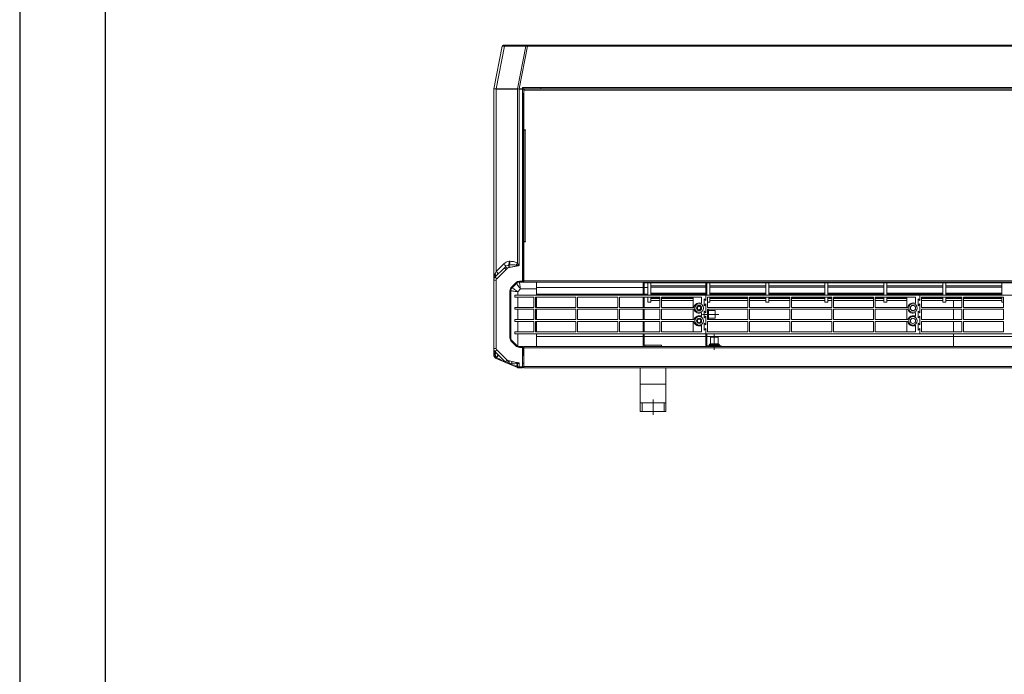
# Model space of a CAD drawing. Units: millimetres. Extents: x -4129 to 28288, y -4570 to 7108.
# Drawn here: x -4129 to -2978, y -3805 to -3040 of the extents above; entities that cross this region are included whole.
import ezdxf

# ---------------------------------------------------------------- set-up
doc = ezdxf.new("R2010")
doc.units = ezdxf.units.MM
doc.linetypes.add('CENTERX2', pattern=[20.32, 12.7, -2.54, 2.54, -2.54])

msp = doc.modelspace()

# ---------------------------------------------------------------- linework, layer by layer
for p, q in [((-4128.502, -1599.708), (-4128.502, -4569.708)), ((-4028.502, -1699.708), (-4028.502, -4469.708))]:
    msp.add_line(p, q)
at = {"color": 7, "linetype": 'Continuous', "lineweight": 15}
for p, q in [((-3564.672, -3070.783), (-3574.45, -3120.652)), ((-3571.48, -3120.505), (-3561.71, -3070.681)), ((-3561.18, -3069.652), (-3563.298, -3069.652)), ((-3561.71, -3070.681), (-3536.853, -3070.681)), ((-3536.323, -3069.652), (-3561.18, -3069.652)), ((-3536.853, -3070.681), (-3546.648, -3120.637)), ((-3544.676, -3120.506), (-3534.921, -3070.757)), ((-3534.921, -3069.652), (-3536.323, -3069.652)), ((-3534.921, -3069.652), (-3534.921, -3070.757)), ((-3519.45, -3069.652), (-3534.921, -3069.652)), ((-3534.921, -3070.757), (-3519.45, -3070.757)), ((-3519.45, -3069.652), (-1609.45, -3069.652)), ((-3519.45, -3070.757), (-3519.45, -3069.652)), ((-3519.45, -3070.757), (-1609.45, -3070.757)), ((-3574.45, -3120.652), (-3574.451, -3120.652)), ((-3574.451, -3120.652), (-3574.451, -3344.056)), ((-3546.648, -3120.637), (-3571.48, -3120.505)), ((-3571.42, -3333.854), (-3571.42, -3120.877)), ((-3571.42, -3120.877), (-3546.789, -3121.008)), ((-3546.789, -3121.008), (-3546.789, -3324.259)), ((-3546.402, -3120.792), (-3545.048, -3120.68)), ((-3544.819, -3326.985), (-3544.819, -3120.801)), ((-3544.819, -3120.801), (-3540.85, -3120.801)), ((-3540.85, -3120.506), (-3544.676, -3120.506)), ((-3540.85, -3118.957), (-3540.85, -3120.506)), ((-3519.45, -3118.957), (-3540.85, -3118.957)), ((-3540.85, -3120.506), (-3540.85, -3120.801)), ((-3540.85, -3120.801), (-3540.85, -3345.385)), ((-3539.45, -3120.801), (-3540.85, -3120.801)), ((-3539.509, -3345.385), (-3539.509, -3125.652)), ((-3539.509, -3125.652), (-3539.45, -3125.652)), ((-3539.45, -3120.801), (-3539.45, -3120.621)), ((-3539.45, -3120.652), (-3538.451, -3120.652)), ((-3539.45, -3122.252), (-3539.45, -3120.801)), ((-3538.664, -3121.652), (-3539.45, -3121.652)), ((-3539.45, -3122.252), (-3538.451, -3122.252)), ((-3539.45, -3168.434), (-3539.45, -3122.252)), ((-3538.664, -3121.652), (-3538.664, -3120.652)), ((-3538.664, -3121.652), (-3538.451, -3121.652)), ((-1590.45, -3120.652), (-3538.451, -3120.652)), ((-3538.451, -3122.252), (-3538.451, -3120.652)), ((-1590.45, -3122.252), (-3538.451, -3122.252)), ((-3519.45, -3118.957), (-1609.45, -3118.957)), ((-3519.45, -3120.652), (-3519.45, -3118.957)), ((-3539.45, -3168.434), (-3537.35, -3168.434)), ((-3539.45, -3168.939), (-3539.334, -3168.939)), ((-3539.45, -3298.939), (-3539.45, -3168.939)), ((-3539.334, -3168.934), (-3537.85, -3168.934)), ((-3537.85, -3168.934), (-3537.85, -3298.934)), ((-3537.35, -3168.934), (-3537.85, -3168.934)), ((-3537.35, -3168.434), (-3537.35, -3168.934)), ((-3537.85, -3298.934), (-3539.45, -3298.934)), ((-3537.35, -3298.939), (-3539.45, -3298.939)), ((-3539.45, -3344.785), (-3539.45, -3299.434)), ((-3537.35, -3299.434), (-3539.45, -3299.434)), ((-3538.451, -3298.934), (-3538.451, -3298.939)), ((-3537.85, -3298.934), (-3537.35, -3298.934)), ((-3537.35, -3298.934), (-3537.35, -3299.434)), ((-3562.481, -3324.914), (-3571.42, -3333.854)), ((-3562.002, -3329.537), (-3572.986, -3340.521)), ((-3570.865, -3342.642), (-3559.881, -3331.658)), ((-3556.632, -3326.445), (-3557.216, -3326.495)), ((-3556.423, -3329.161), (-3556.184, -3329.105)), ((-3574.451, -3344.056), (-3574.451, -3423.99)), ((-3574.451, -3344.056), (-3571.451, -3344.056)), ((-3571.451, -3423.99), (-3571.451, -3344.056)), ((-3548.615, -3347.143), (-3553.686, -3352.214)), ((-3552.979, -3352.921), (-3547.908, -3347.85)), ((-3540.85, -3345.385), (-3544.373, -3345.385)), ((-3544.373, -3346.385), (-3544.373, -3345.385)), ((-3544.373, -3346.385), (-3540.85, -3346.385)), ((-3540.85, -3346.385), (-3540.85, -3345.385)), ((-3539.509, -3345.385), (-3540.85, -3345.385)), ((-3540.85, -3346.385), (-3540.45, -3346.385)), ((-3539.45, -3346.385), (-3540.45, -3346.385)), ((-3539.509, -3345.385), (-3539.45, -3345.385)), ((-3539.45, -3344.785), (-1589.45, -3344.785)), ((-3539.45, -3346.385), (-3539.45, -3344.785)), ((-3539.45, -3346.385), (-1589.45, -3346.385)), ((-3524.45, -3354.385), (-3524.45, -3346.385)), ((-3399.95, -3351.145), (-3399.95, -3346.385)), ((-3398.45, -3346.385), (-3398.45, -3351.145)), ((-3398.45, -3347.296), (-3326.457, -3347.296)), ((-3398.45, -3347.298), (-3326.457, -3347.298)), ((-3394.45, -3347.298), (-3394.45, -3361.661)), ((-3390.951, -3347.298), (-3390.951, -3361.661)), ((-3326.957, -3346.668), (-3326.957, -3346.385)), ((-3326.457, -3346.668), (-3326.957, -3346.668)), ((-3326.457, -3346.385), (-3326.457, -3346.661)), ((-3325.457, -3346.661), (-3326.457, -3346.661)), ((-3326.457, -3361.661), (-3326.457, -3346.661)), ((-3325.457, -3346.385), (-3325.457, -3346.661)), ((-3325.457, -3361.661), (-3325.457, -3346.661)), ((-3324.957, -3346.668), (-3325.457, -3346.668)), ((-3325.457, -3347.296), (-2576.457, -3347.296)), ((-3325.457, -3347.298), (-2576.457, -3347.298)), ((-3325.45, -3361.661), (-3325.45, -3347.298)), ((-3324.957, -3346.385), (-3324.957, -3346.668)), ((-3321.951, -3361.661), (-3321.951, -3347.298)), ((-3256.45, -3361.661), (-3256.45, -3347.298)), ((-3252.95, -3361.661), (-3252.95, -3347.298)), ((-3187.45, -3361.661), (-3187.45, -3347.298)), ((-3183.95, -3361.661), (-3183.95, -3347.298)), ((-3177.457, -3346.669), (-3177.457, -3346.385)), ((-3175.457, -3346.669), (-3177.457, -3346.669)), ((-3175.457, -3346.385), (-3175.457, -3346.669)), ((-3118.45, -3361.661), (-3118.45, -3347.298)), ((-3114.95, -3361.661), (-3114.95, -3347.298)), ((-3049.45, -3361.661), (-3049.45, -3347.298)), ((-3045.95, -3361.661), (-3045.95, -3347.298)), ((-2980.45, -3361.661), (-2980.45, -3347.298)), ((-3555.444, -3356.456), (-3555.444, -3411.59)), ((-3554.444, -3356.456), (-3555.444, -3356.456)), ((-3554.444, -3411.59), (-3554.444, -3356.456)), ((-3546.444, -3357.699), (-3543.13, -3354.385)), ((-3546.444, -3361.661), (-3546.444, -3357.699)), ((-3543.13, -3354.385), (-3524.45, -3354.385)), ((-3524.45, -3352.756), (-3399.95, -3352.756)), ((-3524.45, -3354.385), (-3524.45, -3361.661)), ((-3398.45, -3351.145), (-3399.95, -3351.145)), ((-3399.95, -3361.661), (-3399.95, -3351.145)), ((-3398.45, -3361.661), (-3398.45, -3351.145)), ((-3398.45, -3352.756), (-3394.45, -3352.756)), ((-3390.951, -3350.811), (-3326.457, -3350.811)), ((-3390.951, -3352.106), (-3326.457, -3352.106)), ((-3390.951, -3359.396), (-3326.457, -3359.396)), ((-3325.457, -3350.811), (-3325.45, -3350.811)), ((-3325.457, -3352.106), (-3325.45, -3352.106)), ((-3325.457, -3359.396), (-3325.45, -3359.396)), ((-3321.951, -3350.811), (-3256.45, -3350.811)), ((-3321.951, -3352.106), (-3256.45, -3352.106)), ((-3321.951, -3359.396), (-3256.45, -3359.396)), ((-3252.95, -3350.811), (-3187.45, -3350.811)), ((-3252.95, -3352.106), (-3187.45, -3352.106)), ((-3252.95, -3359.396), (-3187.45, -3359.396)), ((-3183.95, -3350.811), (-3118.45, -3350.811)), ((-3183.95, -3352.106), (-3118.45, -3352.106)), ((-3183.95, -3359.396), (-3118.45, -3359.396)), ((-3114.95, -3350.811), (-3049.45, -3350.811)), ((-3114.95, -3352.106), (-3049.45, -3352.106)), ((-3114.95, -3359.396), (-3049.45, -3359.396)), ((-3045.95, -3350.811), (-2980.45, -3350.811)), ((-3045.95, -3352.106), (-2980.45, -3352.106)), ((-3045.95, -3359.396), (-2980.45, -3359.396)), ((-3549.905, -3363.911), (-3549.905, -3361.661)), ((-3326.457, -3361.661), (-3549.905, -3361.661)), ((-3527.457, -3363.911), (-3549.905, -3363.911)), ((-3546.444, -3375.911), (-3546.444, -3363.911)), ((-3527.457, -3375.911), (-3527.457, -3363.911)), ((-3478.457, -3363.911), (-3525.457, -3363.911)), ((-3525.457, -3363.911), (-3525.457, -3375.911)), ((-3524.45, -3360.388), (-3399.95, -3360.388)), ((-3524.45, -3363.911), (-3524.45, -3375.911)), ((-3478.457, -3375.911), (-3478.457, -3363.911)), ((-3429.457, -3363.911), (-3476.457, -3363.911)), ((-3476.457, -3363.911), (-3476.457, -3375.911)), ((-3429.457, -3375.911), (-3429.457, -3363.911)), ((-3380.457, -3363.911), (-3427.457, -3363.911)), ((-3427.457, -3363.911), (-3427.457, -3375.911)), ((-3399.95, -3364.253), (-3399.95, -3363.911)), ((-3399.95, -3364.253), (-3398.45, -3364.253)), ((-3399.95, -3366.572), (-3399.95, -3364.253)), ((-3399.95, -3366.572), (-3398.45, -3366.572)), ((-3399.95, -3367.973), (-3399.95, -3366.572)), ((-3398.45, -3367.973), (-3399.95, -3367.973)), ((-3399.95, -3374.973), (-3399.95, -3367.973)), ((-3398.45, -3360.388), (-3394.45, -3360.388)), ((-3398.45, -3364.253), (-3398.45, -3363.911)), ((-3398.45, -3364.253), (-3398.45, -3366.572)), ((-3398.45, -3366.572), (-3398.45, -3367.973)), ((-3398.45, -3374.973), (-3398.45, -3367.973)), ((-3394.45, -3363.911), (-3394.45, -3369.665)), ((-3394.45, -3369.665), (-3390.951, -3369.665)), ((-3390.951, -3360.333), (-3326.457, -3360.333)), ((-3390.951, -3363.911), (-3390.951, -3369.665)), ((-3390.951, -3365.141), (-3380.457, -3365.141)), ((-3390.951, -3365.676), (-3380.457, -3365.676)), ((-3390.951, -3367.777), (-3380.457, -3367.777)), ((-3390.951, -3367.886), (-3380.457, -3367.886)), ((-3380.457, -3375.911), (-3380.457, -3363.911)), ((-3331.457, -3363.911), (-3378.457, -3363.911)), ((-3378.457, -3363.911), (-3378.457, -3375.911)), ((-3378.457, -3365.141), (-3341.457, -3365.141)), ((-3378.457, -3365.676), (-3341.457, -3365.676)), ((-3378.457, -3367.777), (-3341.457, -3367.777)), ((-3378.457, -3367.886), (-3341.457, -3367.886)), ((-3341.457, -3363.911), (-3341.457, -3375.911)), ((-3331.457, -3371.465), (-3331.457, -3363.911)), ((-3326.457, -3367.911), (-3328.457, -3365.911)), ((-3328.457, -3365.911), (-3328.457, -3373.911)), ((-3326.457, -3367.911), (-3326.457, -3361.661)), ((-3076.457, -3361.661), (-3326.457, -3361.661)), ((-3325.457, -3360.333), (-3325.45, -3360.333)), ((-3277.457, -3363.911), (-3324.457, -3363.911)), ((-3324.457, -3363.911), (-3324.457, -3375.911)), ((-3324.457, -3369.665), (-3321.951, -3369.665)), ((-3321.951, -3360.333), (-3256.45, -3360.333)), ((-3321.951, -3369.665), (-3321.951, -3363.911)), ((-3321.951, -3365.141), (-3277.457, -3365.141)), ((-3321.951, -3365.676), (-3277.457, -3365.676)), ((-3321.951, -3367.777), (-3277.457, -3367.777)), ((-3321.951, -3367.886), (-3277.457, -3367.886)), ((-3277.457, -3375.911), (-3277.457, -3363.911)), ((-3228.457, -3363.911), (-3275.457, -3363.911)), ((-3275.457, -3363.911), (-3275.457, -3375.911)), ((-3275.457, -3365.141), (-3256.45, -3365.141)), ((-3275.457, -3365.676), (-3256.45, -3365.676)), ((-3275.457, -3367.777), (-3256.45, -3367.777)), ((-3275.457, -3367.886), (-3256.45, -3367.886)), ((-3256.45, -3369.665), (-3256.45, -3363.911)), ((-3256.45, -3369.665), (-3252.95, -3369.665)), ((-3252.95, -3360.333), (-3187.45, -3360.333)), ((-3252.95, -3369.665), (-3252.95, -3363.911)), ((-3252.95, -3365.141), (-3228.457, -3365.141)), ((-3252.95, -3365.676), (-3228.457, -3365.676)), ((-3252.95, -3367.777), (-3228.457, -3367.777)), ((-3252.95, -3367.886), (-3228.457, -3367.886)), ((-3228.457, -3375.911), (-3228.457, -3363.911)), ((-3179.457, -3363.911), (-3226.457, -3363.911)), ((-3226.457, -3363.911), (-3226.457, -3375.911)), ((-3226.457, -3365.141), (-3187.45, -3365.141)), ((-3226.457, -3365.676), (-3187.45, -3365.676)), ((-3226.457, -3367.777), (-3187.45, -3367.777)), ((-3226.457, -3367.886), (-3187.45, -3367.886)), ((-3187.45, -3369.665), (-3187.45, -3363.911)), ((-3187.45, -3369.665), (-3183.95, -3369.665)), ((-3183.95, -3360.333), (-3118.45, -3360.333)), ((-3183.95, -3369.665), (-3183.95, -3363.911)), ((-3183.95, -3365.141), (-3179.457, -3365.141)), ((-3183.95, -3365.676), (-3179.457, -3365.676)), ((-3183.95, -3367.777), (-3179.457, -3367.777)), ((-3183.95, -3367.886), (-3179.457, -3367.886)), ((-3179.457, -3375.911), (-3179.457, -3363.911)), ((-3130.457, -3363.911), (-3177.457, -3363.911)), ((-3177.457, -3363.911), (-3177.457, -3375.911)), ((-3177.457, -3365.141), (-3130.457, -3365.141)), ((-3177.457, -3365.676), (-3130.457, -3365.676)), ((-3177.457, -3367.777), (-3130.457, -3367.777)), ((-3177.457, -3367.886), (-3130.457, -3367.886)), ((-3130.457, -3375.911), (-3130.457, -3363.911)), ((-3081.457, -3363.911), (-3128.457, -3363.911)), ((-3128.457, -3363.911), (-3128.457, -3375.911)), ((-3128.457, -3365.141), (-3118.45, -3365.141)), ((-3128.457, -3365.676), (-3118.45, -3365.676)), ((-3128.457, -3367.777), (-3118.45, -3367.777)), ((-3128.457, -3367.886), (-3118.45, -3367.886)), ((-3118.45, -3369.665), (-3118.45, -3363.911)), ((-3118.45, -3369.665), (-3114.95, -3369.665)), ((-3114.95, -3360.333), (-3049.45, -3360.333)), ((-3114.95, -3369.665), (-3114.95, -3363.911)), ((-3114.95, -3365.141), (-3091.457, -3365.141)), ((-3114.95, -3365.676), (-3091.457, -3365.676)), ((-3114.95, -3367.777), (-3091.457, -3367.777)), ((-3114.95, -3367.886), (-3091.457, -3367.886)), ((-3091.457, -3363.911), (-3091.457, -3375.911)), ((-3081.457, -3371.465), (-3081.457, -3363.911)), ((-3076.457, -3367.911), (-3078.457, -3365.911)), ((-3078.457, -3365.911), (-3078.457, -3373.911)), ((-3076.457, -3367.911), (-3076.457, -3361.661)), ((-2826.457, -3361.661), (-3076.457, -3361.661)), ((-3027.457, -3363.911), (-3074.457, -3363.911)), ((-3074.457, -3363.911), (-3074.457, -3375.911)), ((-3074.457, -3365.141), (-3049.45, -3365.141)), ((-3074.457, -3365.676), (-3049.45, -3365.676)), ((-3074.457, -3367.777), (-3049.45, -3367.777)), ((-3074.457, -3367.886), (-3049.45, -3367.886)), ((-3049.45, -3369.665), (-3049.45, -3363.911)), ((-3049.45, -3369.665), (-3045.95, -3369.665)), ((-3045.95, -3360.333), (-2980.45, -3360.333)), ((-3045.95, -3369.665), (-3045.95, -3363.911)), ((-3045.95, -3365.141), (-3027.457, -3365.141)), ((-3045.95, -3365.676), (-3027.457, -3365.676)), ((-3045.95, -3367.777), (-3027.457, -3367.777)), ((-3045.95, -3367.886), (-3027.457, -3367.886)), ((-3027.457, -3375.911), (-3027.457, -3363.911)), ((-2978.457, -3363.911), (-3025.457, -3363.911)), ((-3025.457, -3363.911), (-3025.457, -3375.911)), ((-3025.457, -3365.141), (-2980.45, -3365.141)), ((-3025.457, -3365.676), (-2980.45, -3365.676)), ((-3025.457, -3367.777), (-2980.45, -3367.777)), ((-3025.457, -3367.886), (-2980.45, -3367.886)), ((-2980.45, -3369.665), (-2980.45, -3363.911)), ((-2980.45, -3369.665), (-2978.457, -3369.665)), ((-2978.457, -3375.911), (-2978.457, -3363.911)), ((-3549.905, -3378.161), (-3549.905, -3375.911)), ((-3549.905, -3375.911), (-3527.457, -3375.911)), ((-3527.457, -3378.161), (-3549.905, -3378.161)), ((-3546.444, -3390.161), (-3546.444, -3378.161)), ((-3527.457, -3390.161), (-3527.457, -3378.161)), ((-3525.457, -3375.911), (-3478.457, -3375.911)), ((-3525.457, -3378.161), (-3525.457, -3390.161)), ((-3478.457, -3378.161), (-3525.457, -3378.161)), ((-3524.45, -3378.161), (-3524.45, -3390.161)), ((-3478.457, -3390.161), (-3478.457, -3378.161)), ((-3476.457, -3375.911), (-3429.457, -3375.911)), ((-3476.457, -3378.161), (-3476.457, -3390.161)), ((-3429.457, -3378.161), (-3476.457, -3378.161)), ((-3429.457, -3390.161), (-3429.457, -3378.161)), ((-3427.457, -3375.911), (-3380.457, -3375.911)), ((-3427.457, -3378.161), (-3427.457, -3390.161)), ((-3380.457, -3378.161), (-3427.457, -3378.161)), ((-3399.95, -3374.973), (-3398.45, -3374.973)), ((-3399.95, -3375.911), (-3399.95, -3374.973)), ((-3399.95, -3387.639), (-3399.95, -3378.161)), ((-3398.45, -3374.973), (-3398.45, -3375.911)), ((-3398.45, -3378.161), (-3398.45, -3387.639)), ((-3380.457, -3390.161), (-3380.457, -3378.161)), ((-3378.457, -3375.911), (-3340.41, -3375.911)), ((-3340.267, -3378.161), (-3378.457, -3378.161)), ((-3378.457, -3378.161), (-3378.457, -3390.161)), ((-3341.457, -3378.161), (-3341.457, -3390.161)), ((-3331.457, -3386.465), (-3331.457, -3381.857)), ((-3328.457, -3373.911), (-3326.457, -3371.911)), ((-3326.457, -3382.161), (-3328.457, -3380.161)), ((-3328.457, -3380.161), (-3328.457, -3388.161)), ((-3326.457, -3382.161), (-3326.457, -3371.911)), ((-3324.457, -3375.911), (-3277.457, -3375.911)), ((-3324.457, -3378.161), (-3324.457, -3390.161)), ((-3277.457, -3378.161), (-3324.457, -3378.161)), ((-3323.457, -3379.161), (-3323.457, -3389.161)), ((-3315.457, -3379.711), (-3323.457, -3379.711)), ((-3315.457, -3379.711), (-3315.457, -3388.611)), ((-3277.457, -3390.161), (-3277.457, -3378.161)), ((-3275.457, -3375.911), (-3228.457, -3375.911)), ((-3275.457, -3378.161), (-3275.457, -3390.161)), ((-3228.457, -3378.161), (-3275.457, -3378.161)), ((-3228.457, -3390.161), (-3228.457, -3378.161)), ((-3226.457, -3375.911), (-3179.457, -3375.911)), ((-3226.457, -3378.161), (-3226.457, -3390.161)), ((-3179.457, -3378.161), (-3226.457, -3378.161)), ((-3179.457, -3390.161), (-3179.457, -3378.161)), ((-3177.457, -3375.911), (-3130.457, -3375.911)), ((-3177.457, -3378.161), (-3177.457, -3390.161)), ((-3130.457, -3378.161), (-3177.457, -3378.161)), ((-3130.457, -3390.161), (-3130.457, -3378.161)), ((-3128.457, -3375.911), (-3090.41, -3375.911)), ((-3090.267, -3378.161), (-3128.457, -3378.161)), ((-3128.457, -3378.161), (-3128.457, -3390.161)), ((-3091.457, -3378.161), (-3091.457, -3390.161)), ((-3081.457, -3386.465), (-3081.457, -3381.857)), ((-3078.457, -3373.911), (-3076.457, -3371.911)), ((-3076.457, -3382.161), (-3078.457, -3380.161)), ((-3078.457, -3380.161), (-3078.457, -3388.161)), ((-3076.457, -3382.161), (-3076.457, -3371.911)), ((-3074.457, -3375.911), (-3027.457, -3375.911)), ((-3074.457, -3378.161), (-3074.457, -3390.161)), ((-3027.457, -3378.161), (-3074.457, -3378.161)), ((-3027.457, -3390.161), (-3027.457, -3378.161)), ((-3025.457, -3375.911), (-2978.457, -3375.911)), ((-3025.457, -3378.161), (-3025.457, -3390.161)), ((-2978.457, -3378.161), (-3025.457, -3378.161)), ((-2978.457, -3390.161), (-2978.457, -3378.161)), ((-3549.905, -3392.411), (-3549.905, -3390.161)), ((-3549.905, -3390.161), (-3527.457, -3390.161)), ((-3527.457, -3392.411), (-3549.905, -3392.411)), ((-3546.444, -3404.411), (-3546.444, -3392.411)), ((-3527.457, -3404.411), (-3527.457, -3392.411)), ((-3525.457, -3390.161), (-3478.457, -3390.161)), ((-3478.457, -3392.411), (-3525.457, -3392.411)), ((-3525.457, -3392.411), (-3525.457, -3404.411)), ((-3524.45, -3392.411), (-3524.45, -3404.411)), ((-3478.457, -3404.411), (-3478.457, -3392.411)), ((-3476.457, -3390.161), (-3429.457, -3390.161)), ((-3429.457, -3392.411), (-3476.457, -3392.411)), ((-3476.457, -3392.411), (-3476.457, -3404.411)), ((-3429.457, -3404.411), (-3429.457, -3392.411)), ((-3427.457, -3390.161), (-3380.457, -3390.161)), ((-3380.457, -3392.411), (-3427.457, -3392.411)), ((-3427.457, -3392.411), (-3427.457, -3404.411)), ((-3398.45, -3387.639), (-3399.95, -3387.639)), ((-3399.95, -3390.161), (-3399.95, -3387.639)), ((-3399.95, -3393.073), (-3399.95, -3392.411)), ((-3398.45, -3393.073), (-3399.95, -3393.073)), ((-3399.95, -3400.073), (-3399.95, -3393.073)), ((-3398.45, -3390.161), (-3398.45, -3387.639)), ((-3398.45, -3392.411), (-3398.45, -3393.073)), ((-3398.45, -3400.073), (-3398.45, -3393.073)), ((-3380.457, -3404.411), (-3380.457, -3392.411)), ((-3378.457, -3390.161), (-3340.267, -3390.161)), ((-3340.41, -3392.411), (-3378.457, -3392.411)), ((-3378.457, -3392.411), (-3378.457, -3404.411)), ((-3341.457, -3392.411), (-3341.457, -3404.411)), ((-3328.457, -3388.161), (-3326.457, -3386.161)), ((-3326.457, -3396.411), (-3328.457, -3394.411)), ((-3328.457, -3394.411), (-3328.457, -3402.411)), ((-3326.457, -3396.411), (-3326.457, -3386.161)), ((-3324.457, -3390.161), (-3277.457, -3390.161)), ((-3277.457, -3392.411), (-3324.457, -3392.411)), ((-3324.457, -3392.411), (-3324.457, -3404.411)), ((-3323.457, -3388.611), (-3315.457, -3388.611)), ((-3277.457, -3404.411), (-3277.457, -3392.411)), ((-3275.457, -3390.161), (-3228.457, -3390.161)), ((-3228.457, -3392.411), (-3275.457, -3392.411)), ((-3275.457, -3392.411), (-3275.457, -3404.411)), ((-3228.457, -3404.411), (-3228.457, -3392.411)), ((-3226.457, -3390.161), (-3179.457, -3390.161)), ((-3179.457, -3392.411), (-3226.457, -3392.411)), ((-3226.457, -3392.411), (-3226.457, -3404.411)), ((-3179.457, -3404.411), (-3179.457, -3392.411)), ((-3177.457, -3390.161), (-3130.457, -3390.161)), ((-3130.457, -3392.411), (-3177.457, -3392.411)), ((-3177.457, -3392.411), (-3177.457, -3404.411)), ((-3130.457, -3404.411), (-3130.457, -3392.411)), ((-3128.457, -3390.161), (-3090.267, -3390.161)), ((-3090.41, -3392.411), (-3128.457, -3392.411)), ((-3128.457, -3392.411), (-3128.457, -3404.411)), ((-3091.457, -3392.411), (-3091.457, -3404.411)), ((-3078.457, -3388.161), (-3076.457, -3386.161)), ((-3076.457, -3396.411), (-3078.457, -3394.411)), ((-3078.457, -3394.411), (-3078.457, -3402.411)), ((-3076.457, -3396.411), (-3076.457, -3386.161)), ((-3074.457, -3390.161), (-3027.457, -3390.161)), ((-3027.457, -3392.411), (-3074.457, -3392.411)), ((-3074.457, -3392.411), (-3074.457, -3404.411)), ((-3027.457, -3404.411), (-3027.457, -3392.411)), ((-3025.457, -3390.161), (-2978.457, -3390.161)), ((-2978.457, -3392.411), (-3025.457, -3392.411)), ((-3025.457, -3392.411), (-3025.457, -3404.411)), ((-2978.457, -3404.411), (-2978.457, -3392.411)), ((-3549.905, -3404.411), (-3527.457, -3404.411)), ((-3549.905, -3406.661), (-3549.905, -3404.411)), ((-3525.457, -3404.411), (-3478.457, -3404.411)), ((-3476.457, -3404.411), (-3429.457, -3404.411)), ((-3427.457, -3404.411), (-3380.457, -3404.411)), ((-3399.95, -3400.073), (-3398.45, -3400.073)), ((-3399.95, -3401.597), (-3399.95, -3400.073)), ((-3398.45, -3401.597), (-3399.95, -3401.597)), ((-3399.95, -3403.968), (-3399.95, -3401.597)), ((-3398.45, -3403.968), (-3399.95, -3403.968)), ((-3399.95, -3404.411), (-3399.95, -3403.968)), ((-3398.45, -3400.073), (-3398.45, -3401.597)), ((-3398.45, -3401.597), (-3398.45, -3403.968)), ((-3398.45, -3404.411), (-3398.45, -3403.968)), ((-3378.457, -3404.411), (-3331.457, -3404.411)), ((-3331.457, -3404.411), (-3331.457, -3396.857)), ((-3328.457, -3402.411), (-3326.457, -3400.411)), ((-3326.457, -3406.661), (-3326.457, -3400.411)), ((-3324.457, -3404.411), (-3277.457, -3404.411)), ((-3275.457, -3404.411), (-3228.457, -3404.411)), ((-3226.457, -3404.411), (-3179.457, -3404.411)), ((-3177.457, -3404.411), (-3130.457, -3404.411)), ((-3128.457, -3404.411), (-3081.457, -3404.411)), ((-3081.457, -3404.411), (-3081.457, -3396.857)), ((-3078.457, -3402.411), (-3076.457, -3400.411)), ((-3076.457, -3406.661), (-3076.457, -3400.411)), ((-3074.457, -3404.411), (-3027.457, -3404.411)), ((-3025.457, -3404.411), (-2978.457, -3404.411)), ((-3554.444, -3411.59), (-3555.444, -3411.59)), ((-3553.686, -3415.833), (-3548.615, -3420.904)), ((-3547.908, -3420.197), (-3552.979, -3415.125)), ((-3549.905, -3406.661), (-3326.457, -3406.661)), ((-3546.444, -3421.212), (-3546.444, -3406.661)), ((-3524.45, -3406.661), (-3524.45, -3421.661)), ((-3524.45, -3409.862), (-3399.95, -3409.862)), ((-3399.95, -3413.634), (-3399.95, -3406.661)), ((-3399.95, -3413.634), (-3398.45, -3413.634)), ((-3399.95, -3419.561), (-3399.95, -3413.634)), ((-3398.45, -3413.634), (-3398.45, -3406.661)), ((-3398.45, -3409.862), (-3326.457, -3409.862)), ((-3398.45, -3413.634), (-3398.45, -3419.561)), ((-3326.457, -3420.061), (-3326.457, -3406.661)), ((-3326.457, -3406.661), (-3076.457, -3406.661)), ((-3325.457, -3420.061), (-3325.457, -3406.661)), ((-3325.457, -3409.862), (-3036.95, -3409.862)), ((-3321.107, -3410.661), (-3321.107, -3418.661)), ((-3321.107, -3410.661), (-3312.207, -3410.661)), ((-3312.207, -3418.661), (-3312.207, -3410.661)), ((-3076.457, -3406.661), (-2826.457, -3406.661)), ((-3036.95, -3409.862), (-3036.95, -3406.661)), ((-3036.95, -3406.661), (-3036.95, -3409.862)), ((-3036.95, -3409.862), (-2576.457, -3409.862)), ((-3036.95, -3421.661), (-3036.95, -3409.862)), ((-3574.451, -3423.99), (-3571.451, -3423.99)), ((-3574.451, -3423.99), (-3574.451, -3431.104)), ((-3572.986, -3427.525), (-3560.915, -3439.597)), ((-3558.794, -3437.475), (-3570.865, -3425.404)), ((-3544.373, -3421.661), (-3544.373, -3422.661)), ((-3540.85, -3421.661), (-3544.373, -3421.661)), ((-3544.373, -3422.661), (-3540.85, -3422.661)), ((-3540.85, -3421.661), (-3540.85, -3422.661)), ((-3540.45, -3421.661), (-3540.85, -3421.661)), ((-3540.85, -3422.661), (-3540.85, -3441.061)), ((-3540.85, -3422.661), (-3539.45, -3422.661)), ((-3539.509, -3422.662), (-3539.509, -3432.662)), ((-3539.509, -3422.662), (-3539.45, -3422.662)), ((-3539.45, -3423.261), (-3539.45, -3421.661)), ((-3539.45, -3421.661), (-1589.45, -3421.661)), ((-3539.45, -3423.261), (-1589.45, -3423.261)), ((-3539.45, -3445.061), (-3539.45, -3423.261)), ((-3398.45, -3419.561), (-3399.95, -3419.561)), ((-3399.95, -3419.561), (-3399.95, -3421.661)), ((-3398.45, -3421.661), (-3398.45, -3421.573)), ((-3378.45, -3420.161), (-3397.85, -3420.161)), ((-3397.85, -3420.161), (-3397.85, -3421.661)), ((-3378.45, -3421.661), (-3378.45, -3420.161)), ((-3326.457, -3420.061), (-3325.457, -3420.061)), ((-3324.857, -3421.661), (-3324.857, -3420.661)), ((-3324.857, -3420.661), (-3308.457, -3420.661)), ((-3322.657, -3419.661), (-3322.657, -3420.661)), ((-3310.657, -3419.661), (-3322.657, -3419.661)), ((-3321.657, -3418.661), (-3311.657, -3418.661)), ((-3310.657, -3420.661), (-3310.657, -3419.661)), ((-3308.457, -3421.661), (-3308.457, -3420.661)), ((-3571.42, -3434.193), (-3571.035, -3434.578)), ((-3571.42, -3434.413), (-3571.42, -3434.193)), ((-3571.035, -3434.578), (-3571.42, -3434.413)), ((-3571.42, -3435.7), (-3546.789, -3446.257)), ((-3556.202, -3438.232), (-3557.602, -3438.049)), ((-3552.925, -3439.039), (-3556.202, -3438.232)), ((-3544.819, -3445.261), (-3544.819, -3440.616)), ((-3539.509, -3432.662), (-3539.45, -3432.662)), ((-3557.936, -3441.03), (-3556.644, -3441.168)), ((-3556.644, -3441.168), (-3553.82, -3441.672)), ((-3546.789, -3444.97), (-3547.996, -3444.453)), ((-3546.789, -3442.259), (-3546.789, -3444.97)), ((-3540.85, -3445.261), (-3544.819, -3445.261)), ((-3544.819, -3446.661), (-3540.85, -3446.661)), ((-3540.85, -3441.061), (-3540.85, -3445.261)), ((-3539.45, -3441.061), (-3540.85, -3441.061)), ((-3540.85, -3445.261), (-3540.85, -3446.661)), ((-3540.85, -3445.261), (-3539.45, -3445.261)), ((-3539.45, -3445.061), (-1589.45, -3445.061)), ((-3539.45, -3446.661), (-3539.45, -3445.061)), ((-3539.45, -3446.661), (-1589.45, -3446.661)), ((-3403.15, -3465.611), (-3403.15, -3446.661)), ((-3373.15, -3446.661), (-3373.15, -3465.611)), ((-3403.15, -3465.611), (-3403.15, -3487.611)), ((-3373.15, -3465.611), (-3403.15, -3465.611)), ((-3373.15, -3487.611), (-3373.15, -3465.611)), ((-3403.15, -3497.611), (-3403.15, -3487.611)), ((-3403.15, -3487.611), (-3401.151, -3487.611)), ((-3401.151, -3497.611), (-3403.15, -3497.611)), ((-3401.151, -3487.611), (-3401.151, -3497.611)), ((-3375.151, -3487.611), (-3401.151, -3487.611)), ((-3375.151, -3497.611), (-3401.151, -3497.611)), ((-3375.151, -3497.611), (-3375.151, -3487.611)), ((-3375.151, -3487.611), (-3373.15, -3487.611)), ((-3373.15, -3497.611), (-3375.151, -3497.611)), ((-3373.15, -3487.611), (-3373.15, -3497.611))]:
    msp.add_line(p, q, dxfattribs=at)
at = {"color": 7, "linetype": 'CENTERX2', "lineweight": 0, "ltscale": 2.5}
for p, q in [((-3330.457, -3384.161), (-3311.457, -3384.161)), ((-3316.657, -3425.661), (-3316.657, -3406.661)), ((-3388.15, -3483.611), (-3388.15, -3501.611))]:
    msp.add_line(p, q, dxfattribs=at)
at = {"color": 7, "linetype": 'Continuous', "lineweight": 15, "flags": 128}
for points in [[(-3561.71, -3070.681), (-3561.679, -3070.467), (-3561.636, -3070.268), (-3561.58, -3070.091), (-3561.513, -3069.939), (-3561.438, -3069.816), (-3561.356, -3069.726), (-3561.269, -3069.671), (-3561.18, -3069.652)], [(-3536.853, -3070.681), (-3536.822, -3070.467), (-3536.778, -3070.268), (-3536.722, -3070.091), (-3536.656, -3069.939), (-3536.581, -3069.816), (-3536.498, -3069.726), (-3536.412, -3069.671), (-3536.323, -3069.652)], [(-3560.859, -3328.381), (-3560.778, -3328.151), (-3560.783, -3327.845), (-3560.874, -3327.47), (-3561.049, -3327.035), (-3561.304, -3326.55), (-3561.633, -3326.026), (-3562.028, -3325.477), (-3562.481, -3324.914)], [(-3571.42, -3333.854), (-3571.986, -3334.985), (-3572.51, -3336.034), (-3572.986, -3336.985)], [(-3569.854, -3337.389), (-3569.736, -3337.179), (-3569.712, -3336.883), (-3569.783, -3336.508), (-3569.947, -3336.065), (-3570.201, -3335.564), (-3570.537, -3335.019), (-3570.947, -3334.444), (-3571.42, -3333.854)], [(-3562.002, -3329.537), (-3561.961, -3329.578), (-3561.84, -3329.698), (-3561.644, -3329.894), (-3561.381, -3330.158), (-3561.059, -3330.48), (-3560.692, -3330.846), (-3560.294, -3331.244), (-3559.881, -3331.658)], [(-3560.859, -3328.381), (-3560.797, -3328.441), (-3560.66, -3328.573), (-3560.454, -3328.772), (-3560.186, -3329.031), (-3559.864, -3329.341), (-3559.501, -3329.692), (-3559.11, -3330.069), (-3558.704, -3330.461)], [(-3557.216, -3326.495), (-3557.16, -3326.684), (-3557.088, -3326.927), (-3557.001, -3327.219), (-3556.901, -3327.553), (-3556.791, -3327.923), (-3556.673, -3328.32), (-3556.549, -3328.736), (-3556.423, -3329.161)], [(-3556.632, -3326.445), (-3556.598, -3326.651), (-3556.555, -3326.905), (-3556.505, -3327.202), (-3556.449, -3327.536), (-3556.387, -3327.901), (-3556.322, -3328.289), (-3556.254, -3328.693), (-3556.184, -3329.105)], [(-3548.234, -3326.386), (-3548.197, -3326.536), (-3548.159, -3326.69), (-3548.12, -3326.847), (-3548.081, -3327.007), (-3548.04, -3327.169), (-3548, -3327.332), (-3547.959, -3327.497), (-3547.919, -3327.662)], [(-3572.986, -3340.521), (-3572.945, -3340.562), (-3572.825, -3340.682), (-3572.629, -3340.878), (-3572.365, -3341.142), (-3572.043, -3341.464), (-3571.677, -3341.83), (-3571.278, -3342.228), (-3570.865, -3342.642)], [(-3547.908, -3347.85), (-3547.922, -3347.836), (-3547.962, -3347.796), (-3548.027, -3347.731), (-3548.115, -3347.643), (-3548.222, -3347.535), (-3548.345, -3347.413), (-3548.477, -3347.281), (-3548.615, -3347.143)], [(-3547.908, -3347.85), (-3547.816, -3347.975), (-3547.545, -3348.347), (-3547.103, -3348.951), (-3546.509, -3349.764), (-3545.785, -3350.754), (-3544.959, -3351.884), (-3544.062, -3353.11), (-3543.13, -3354.385)], [(-3544.373, -3346.385), (-3544.349, -3346.539), (-3544.278, -3346.994), (-3544.163, -3347.734), (-3544.009, -3348.728), (-3543.82, -3349.941), (-3543.606, -3351.324), (-3543.372, -3352.825), (-3543.13, -3354.385)], [(-3554.444, -3356.456), (-3554.29, -3356.48), (-3553.835, -3356.551), (-3553.095, -3356.666), (-3552.101, -3356.82), (-3550.888, -3357.009), (-3549.505, -3357.223), (-3548.004, -3357.457), (-3546.444, -3357.699)], [(-3552.979, -3352.921), (-3552.993, -3352.907), (-3553.033, -3352.867), (-3553.099, -3352.802), (-3553.186, -3352.714), (-3553.294, -3352.607), (-3553.416, -3352.484), (-3553.548, -3352.352), (-3553.686, -3352.214)], [(-3552.979, -3352.921), (-3552.854, -3353.013), (-3552.482, -3353.285), (-3551.878, -3353.726), (-3551.065, -3354.32), (-3550.075, -3355.044), (-3548.945, -3355.87), (-3547.719, -3356.767), (-3546.444, -3357.699)], [(-3552.979, -3415.125), (-3552.993, -3415.139), (-3553.033, -3415.179), (-3553.099, -3415.245), (-3553.186, -3415.333), (-3553.294, -3415.44), (-3553.416, -3415.562), (-3553.548, -3415.695), (-3553.686, -3415.833)], [(-3572.986, -3427.525), (-3572.945, -3427.485), (-3572.825, -3427.364), (-3572.629, -3427.168), (-3572.365, -3426.904), (-3572.043, -3426.583), (-3571.677, -3426.216), (-3571.278, -3425.818), (-3570.865, -3425.404)], [(-3547.908, -3420.197), (-3547.922, -3420.21), (-3547.962, -3420.25), (-3548.027, -3420.316), (-3548.115, -3420.404), (-3548.222, -3420.511), (-3548.345, -3420.633), (-3548.477, -3420.766), (-3548.615, -3420.904)], [(-3572.986, -3431.061), (-3572.51, -3432.012), (-3571.986, -3433.062), (-3571.42, -3434.193)], [(-3571.42, -3435.7), (-3571.495, -3435.644), (-3571.549, -3435.55), (-3571.583, -3435.421), (-3571.594, -3435.26), (-3571.583, -3435.072), (-3571.549, -3434.864), (-3571.495, -3434.642), (-3571.42, -3434.413)], [(-3569.854, -3430.657), (-3569.736, -3430.867), (-3569.712, -3431.164), (-3569.783, -3431.538), (-3569.947, -3431.982), (-3570.201, -3432.482), (-3570.537, -3433.027), (-3570.947, -3433.602), (-3571.42, -3434.193)], [(-3569.469, -3431.043), (-3569.35, -3431.253), (-3569.326, -3431.549), (-3569.397, -3431.924), (-3569.562, -3432.367), (-3569.815, -3432.868), (-3570.151, -3433.413), (-3570.561, -3433.988), (-3571.035, -3434.578)], [(-3560.915, -3439.597), (-3560.874, -3439.556), (-3560.753, -3439.435), (-3560.557, -3439.239), (-3560.294, -3438.975), (-3559.972, -3438.654), (-3559.605, -3438.287), (-3559.208, -3437.889), (-3558.794, -3437.475)], [(-3557.936, -3441.03), (-3557.929, -3440.973), (-3557.91, -3440.803), (-3557.88, -3440.528), (-3557.838, -3440.157), (-3557.787, -3439.705), (-3557.73, -3439.19), (-3557.667, -3438.63), (-3557.602, -3438.049)], [(-3556.644, -3441.168), (-3556.625, -3441.046), (-3556.593, -3440.834), (-3556.549, -3440.54), (-3556.494, -3440.173), (-3556.43, -3439.745), (-3556.358, -3439.268), (-3556.281, -3438.758), (-3556.202, -3438.232)], [(-3553.82, -3441.672), (-3553.757, -3441.486), (-3553.675, -3441.246), (-3553.577, -3440.958), (-3553.465, -3440.627), (-3553.341, -3440.262), (-3553.207, -3439.869), (-3553.068, -3439.459), (-3552.925, -3439.039)]]:
    msp.add_lwpolyline(points, dxfattribs=at)
at = {"color": 7, "linetype": 'Continuous', "lineweight": 15}
for centre, radius in [((-3334.457, -3376.661), 5), ((-3084.457, -3376.661), 5), ((-3334.457, -3376.661), 3), ((-3334.457, -3376.661), 2.95), ((-3334.457, -3376.661), 2), ((-3084.457, -3376.661), 3), ((-3334.457, -3391.661), 5), ((-3334.457, -3391.661), 3), ((-3334.457, -3391.661), 2.95), ((-3334.457, -3391.661), 2), ((-3084.457, -3391.661), 5), ((-3084.457, -3391.661), 3)]:
    msp.add_circle(centre, radius, dxfattribs=at)
for centre, radius, start, end in [((-3563.298, -3071.052), 1.4, 90, 168.906277), ((-3540.516, -3122.388), 1.911, 56.109669, 100.07841), ((-3555.41, -3331.985), 10, 96.653065, 135), ((-3563.822, -3323.263), 7.354, 333.926986, 9.475311), ((-3563.566, -3322.147), 8.158, 328.210019, 0.963599), ((-3559.502, -3317.176), 14.553, 320.741539, 330.877011), ((-3575.525, -3338.753), 3.094, 325.150878, 34.849122), ((-3569.45, -3344.056), 5, 135, 180), ((-3569.45, -3344.056), 2, 135, 180), ((-3544.373, -3351.385), 6, 90, 135), ((-3544.373, -3351.385), 5, 90, 135), ((-3540.45, -3345.385), 1, 270, 0), ((-3549.444, -3356.456), 6, 135, 180), ((-3549.444, -3356.456), 5, 135, 180), ((-3334.457, -3376.661), 6, 60, 172.819244), ((-3084.457, -3376.661), 6, 60, 172.819244), ((-3334.457, -3376.661), 6, 194.477512, 300), ((-3324.457, -3379.161), 1, 0, 90), ((-3084.457, -3376.661), 6, 194.477512, 300), ((-3334.457, -3391.661), 6, 187.180756, 300), ((-3334.457, -3391.661), 6, 60, 165.522488), ((-3324.457, -3389.161), 1, 270, 0), ((-3084.457, -3391.661), 6, 187.180756, 300), ((-3084.457, -3391.661), 6, 60, 165.522488), ((-3549.444, -3411.59), 6, 180, 225), ((-3549.444, -3411.59), 5, 180, 225), ((-3569.45, -3423.99), 5, 180, 225), ((-3575.525, -3429.293), 3.094, 325.150915, 34.849085), ((-3569.45, -3423.99), 2, 180, 225), ((-3544.373, -3416.661), 6, 225, 270), ((-3544.373, -3416.661), 5, 225, 270), ((-3540.45, -3422.661), 1, 0, 90), ((-3397.85, -3419.561), 2.1, 180, 270), ((-3397.85, -3419.561), 0.6, 180, 270), ((-3324.857, -3420.061), 1.6, 180, 270), ((-3324.857, -3420.061), 0.6, 180, 270), ((-3321.657, -3419.661), 1, 90, 180), ((-3311.657, -3419.661), 1, 0, 90), ((-3569.45, -3431.104), 5, 180, 246.8), ((-3561.432, -3440.422), 0.974, 57.943474, 118.353948), ((-3557.379, -3436.061), 5, 225, 263.612068), ((-3557.379, -3436.061), 2, 225, 263.612068), ((-3557.73, -3444.472), 3.479, 32.998555, 71.802229), ((-3556.775, -3444.862), 4.348, 21.357928, 47.189827), ((-3540.85, -3445.261), 1.4, 270, 0)]:
    msp.add_arc(centre, radius, start, end, dxfattribs=at)
for centre, major_axis, ratio, start_param, end_param in [((-3559.63, -3071.052), (5.043, -0.267), 0.05684258, 1.99907744, 3.13354146), ((-3534.772, -3071.052), (5.043, -0.267), 0.05684258, 1.60332455, 1.99907744), ((-3540.85, -3119.252), (-1.392, 1.392), 0.10661734, 3.24780874, 4.81860507), ((-3569.45, -3344.056), (0, 10), 0.5, 0.78539816, 1.57079633), ((-3565.537, -3326.001), (18.889, 18.889), 0.18717912, 4.71238898, 4.77327999), ((-3565.537, -3326.001), (19.504, 19.504), 0.29003899, 4.71238898, 4.77327999), ((-3569.45, -3423.99), (0, 10), 0.5, 1.57079633, 2.35619449), ((-3569.45, -3431.104), (5, 0), 0.72, 3.14159265, 4.30747259), ((-3574.895, -3432.687), (14.255, -7.623), 0.0098178, 0.42794345, 1.30178978), ((-3543.692, -3446.061), (14.375, -4.649), 0.01124, 3.83153028, 4.03650099), ((-3545.558, -3445.261), (0.287, 1.399), 0.18987003, 2.03307773, 2.75722126)]:
    msp.add_ellipse(centre, major_axis=major_axis, ratio=ratio, start_param=start_param, end_param=end_param, dxfattribs=at)
for points, knots in [([(-3574.45, -3120.652), (-3574.391, -3120.63), (-3574.273, -3120.586), (-3573.404, -3120.567), (-3572.472, -3120.608), (-3571.887, -3120.653), (-3571.787, -3120.661)], [0, 0, 0, 0, 0.31250309, 0.62506266, 0.93606257, 1, 1, 1, 1]), ([(-3571.787, -3120.661), (-3571.689, -3120.61), (-3571.587, -3120.558), (-3571.484, -3120.507), (-3571.48, -3120.505)], [0, 0, 0, 0, 0.96015093, 1, 1, 1, 1]), ([(-3571.42, -3120.877), (-3571.424, -3120.875), (-3571.548, -3120.803), (-3571.67, -3120.731), (-3571.787, -3120.661)], [0, 0, 0, 0, 0.0306908, 1, 1, 1, 1]), ([(-3546.402, -3120.792), (-3546.528, -3120.861), (-3546.659, -3120.933), (-3546.785, -3121.006), (-3546.789, -3121.008)], [0, 0, 0, 0, 0.96989084, 1, 1, 1, 1]), ([(-3546.648, -3120.637), (-3546.645, -3120.639), (-3546.564, -3120.691), (-3546.481, -3120.742), (-3546.402, -3120.792)], [0, 0, 0, 0, 0.04344952, 1, 1, 1, 1]), ([(-3545.048, -3120.68), (-3544.928, -3120.624), (-3544.804, -3120.566), (-3544.68, -3120.508), (-3544.676, -3120.506)], [0, 0, 0, 0, 0.965393682, 1, 1, 1, 1]), ([(-3544.819, -3120.801), (-3544.824, -3120.799), (-3544.9, -3120.759), (-3544.976, -3120.718), (-3545.048, -3120.68)], [0, 0, 0, 0, 0.05426461, 1, 1, 1, 1]), ([(-3555.41, -3322.01), (-3555.46, -3322.008), (-3555.846, -3321.994), (-3556.232, -3322.025), (-3556.568, -3322.053)], [0, 0, 0, 0, 0.12960706, 1, 1, 1, 1]), ([(-3546.789, -3324.259), (-3547.324, -3323.956), (-3548.407, -3323.344), (-3550.424, -3322.697), (-3552.763, -3322.196), (-3554.524, -3322.072), (-3555.41, -3322.01)], [0, 0, 0, 0, 0.20181146, 0.40852176, 0.7024762, 1, 1, 1, 1]), ([(-3544.819, -3326.985), (-3544.822, -3326.981), (-3545.155, -3326.515), (-3545.805, -3325.584), (-3546.463, -3324.698), (-3546.789, -3324.259)], [0, 0, 0, 0, 0.004237765, 0.506357791, 1, 1, 1, 1]), ([(-3557.216, -3326.495), (-3558.063, -3326.732), (-3559.414, -3327.111), (-3560.466, -3328.036), (-3560.859, -3328.381)], [0, 0, 0, 0, 0.62668605, 1, 1, 1, 1]), ([(-3558.704, -3330.461), (-3558.478, -3330.257), (-3557.818, -3329.664), (-3556.976, -3329.36), (-3556.423, -3329.161)], [0, 0, 0, 0, 0.34271746, 1, 1, 1, 1]), ([(-3548.234, -3326.386), (-3550.214, -3326.297), (-3553.018, -3326.172), (-3555.812, -3326.383), (-3556.632, -3326.445)], [0, 0, 0, 0, 0.7062934, 1, 1, 1, 1]), ([(-3556.184, -3329.105), (-3554.802, -3328.89), (-3552.039, -3328.458), (-3549.292, -3327.927), (-3547.919, -3327.662)], [0, 0, 0, 0, 0.49998605, 1, 1, 1, 1]), ([(-3544.819, -3326.985), (-3544.826, -3326.984), (-3545.404, -3326.88), (-3546.549, -3326.673), (-3547.674, -3326.481), (-3548.234, -3326.386)], [0, 0, 0, 0, 0.00584089, 0.5053202, 1, 1, 1, 1]), ([(-3547.919, -3327.662), (-3547.298, -3327.518), (-3546.37, -3327.304), (-3545.359, -3327.097), (-3544.953, -3327.013), (-3544.85, -3326.992), (-3544.825, -3326.986), (-3544.819, -3326.985)], [0, 0, 0, 0, 0.60216721, 0.90101319, 0.97567652, 0.99439708, 1, 1, 1, 1]), ([(-3036.95, -3375.911), (-3036.95, -3373.901), (-3036.95, -3371.349), (-3036.95, -3368.492), (-3036.95, -3367.886)], [0, 0, 0, 0, 0.78788026, 1, 1, 1, 1]), ([(-3036.95, -3367.886), (-3036.95, -3368.085), (-3036.95, -3370.928), (-3036.95, -3373.51), (-3036.95, -3375.911)], [0, 0, 0, 0, 0.07007125, 1, 1, 1, 1]), ([(-3036.95, -3390.161), (-3036.95, -3388.886), (-3036.95, -3385.216), (-3036.95, -3381.168), (-3036.95, -3378.22), (-3036.95, -3378.161)], [0, 0, 0, 0, 0.34301527, 0.98695826, 1, 1, 1, 1]), ([(-3036.95, -3378.161), (-3036.95, -3379.858), (-3036.95, -3383.95), (-3036.95, -3387.897), (-3036.95, -3390.034), (-3036.95, -3390.161)], [0, 0, 0, 0, 0.40012253, 0.96445387, 1, 1, 1, 1]), ([(-3036.95, -3404.411), (-3036.95, -3402.803), (-3036.95, -3399.375), (-3036.95, -3395.278), (-3036.95, -3392.685), (-3036.95, -3392.411)], [0, 0, 0, 0, 0.44135365, 0.94097379, 1, 1, 1, 1]), ([(-3036.95, -3392.411), (-3036.95, -3393.471), (-3036.95, -3396.478), (-3036.95, -3400.514), (-3036.95, -3403.236), (-3036.95, -3404.411)], [0, 0, 0, 0, 0.23618011, 0.67013692, 1, 1, 1, 1]), ([(-3561.894, -3439.565), (-3561.348, -3439.857), (-3560.511, -3440.304), (-3559.356, -3440.825), (-3558.2, -3441.317), (-3556.692, -3441.918), (-3555.474, -3442.345), (-3554.813, -3442.578)], [0, 0, 0, 0, 0.22712128, 0.34801109, 0.47577938, 0.71503219, 1, 1, 1, 1]), ([(-3544.819, -3440.616), (-3546.187, -3440.52), (-3548.953, -3440.326), (-3551.591, -3439.472), (-3552.925, -3439.039)], [0, 0, 0, 0, 0.49432866, 1, 1, 1, 1]), ([(-3546.009, -3441.456), (-3545.616, -3441.182), (-3545.218, -3440.905), (-3544.823, -3440.619), (-3544.819, -3440.616)], [0, 0, 0, 0, 0.99034783, 1, 1, 1, 1]), ([(-3553.82, -3441.672), (-3553.172, -3441.775), (-3551.86, -3441.983), (-3549.291, -3441.731), (-3547.295, -3441.564), (-3546.009, -3441.456)], [0, 0, 0, 0, 0.25755091, 0.52184689, 1, 1, 1, 1]), ([(-3552.726, -3443.279), (-3551.72, -3443.587), (-3550.179, -3444.059), (-3548.559, -3444.351), (-3547.996, -3444.453)], [0, 0, 0, 0, 0.65267061, 1, 1, 1, 1]), ([(-3547.996, -3444.453), (-3547.994, -3444.447), (-3547.619, -3443.699), (-3547.202, -3442.977), (-3546.789, -3442.259)], [0, 0, 0, 0, 0.00699137, 1, 1, 1, 1]), ([(-3546.789, -3442.259), (-3546.623, -3442.04), (-3546.395, -3441.739), (-3546.091, -3441.516), (-3546.009, -3441.456)], [0, 0, 0, 0, 0.73134087, 1, 1, 1, 1]), ([(-3546.789, -3444.97), (-3546.786, -3444.973), (-3546.511, -3445.265), (-3546.216, -3445.552), (-3545.924, -3445.836)], [0, 0, 0, 0, 0.01183864, 1, 1, 1, 1]), ([(-3545.924, -3446.537), (-3546.216, -3446.458), (-3546.511, -3446.377), (-3546.786, -3446.258), (-3546.789, -3446.257)], [0, 0, 0, 0, 0.98815308, 1, 1, 1, 1]), ([(-3545.924, -3445.836), (-3545.56, -3445.649), (-3545.192, -3445.46), (-3544.824, -3445.263), (-3544.819, -3445.261)], [0, 0, 0, 0, 0.98877346, 1, 1, 1, 1]), ([(-3544.819, -3446.661), (-3544.824, -3446.661), (-3545.192, -3446.661), (-3545.56, -3446.599), (-3545.924, -3446.537)], [0, 0, 0, 0, 0.01122654, 1, 1, 1, 1])]:
    msp.add_open_spline(points, degree=3, knots=knots, dxfattribs=at)

doc.saveas('drawing.dxf')
